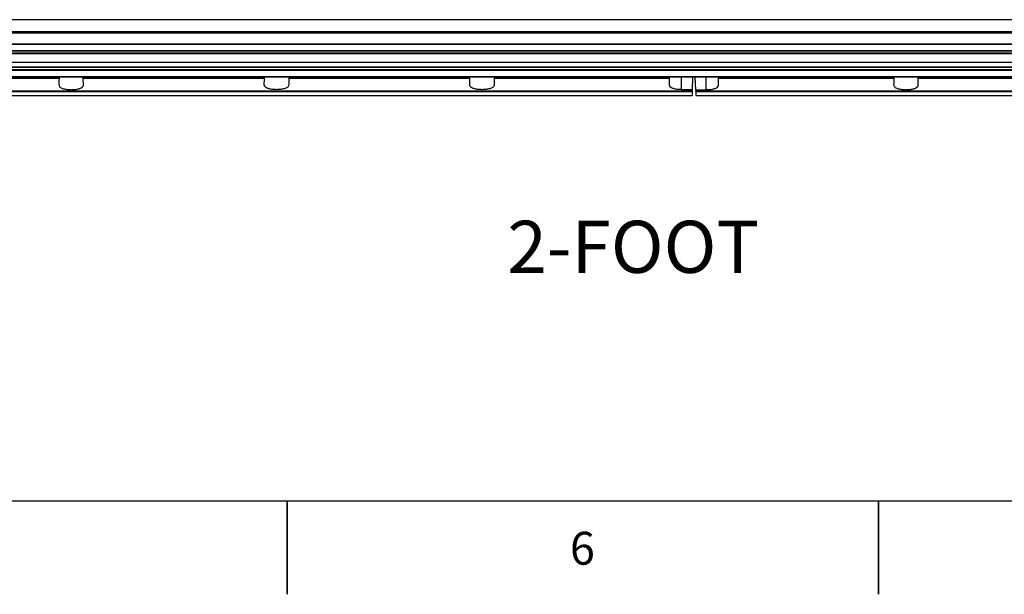
# Paper-space layout 'Sheet3' of a CAD drawing. Units: millimetres. Extents: x 2 to 1725, y 2 to 1116.
# Drawn here: x 334 to 694, y 2 to 212 of the extents above; entities that cross this region are included whole.
import ezdxf

# ---------------------------------------------------------------- set-up
doc = ezdxf.new("R2010")
doc.units = ezdxf.units.MM
doc.layers.add('FORMAT-BORDER', color=8, linetype='Continuous')
doc.layers.add('FORMATTEXT', color=7, linetype='Continuous')
doc.styles.add('SLDTEXTSTYLE0', font='TXT', dxfattribs={"width": 0.75})

psp = doc.layouts.new('Sheet3')

# ---------------------------------------------------------------- linework, layer by layer
at = {"color": 7, "linetype": 'Continuous', "lineweight": 25, "ltscale": 4}
for p, q in [((883.24, 211.94), (277.49, 211.94)), ((275.56, 207.62), (885.16, 207.62)), ((885.16, 206.98), (275.56, 206.98)), ((275.56, 203.16), (885.16, 203.16)), ((275.56, 203.04), (885.16, 203.04)), ((885.16, 200.5), (275.56, 200.5)), ((885.16, 200.44), (275.56, 200.44)), ((275.56, 199.83), (885.16, 199.83)), ((885.16, 199.47), (275.56, 199.47)), ((275.56, 196.46), (885.16, 196.46)), ((275.56, 196.39), (885.16, 196.39)), ((275.56, 194.71), (885.16, 194.71)), ((885.16, 194.62), (275.56, 194.62)), ((885.16, 194.53), (275.56, 194.53)), ((275.56, 193.76), (885.16, 193.76)), ((885.16, 193.41), (275.56, 193.41)), ((275.56, 191.14), (885.16, 191.14)), ((275.56, 191.1), (885.16, 191.1)), ((348.55, 191.1), (348.53, 190.39)), ((357.39, 190.39), (357.37, 191.1)), ((423.53, 190.39), (423.55, 191.1)), ((432.37, 191.1), (432.39, 190.39)), ((498.53, 190.39), (498.55, 191.1)), ((507.37, 191.1), (507.39, 190.39)), ((571.43, 190.39), (571.45, 191.1)), ((579.87, 191.1), (579.75, 186.36)), ((580.98, 186.36), (580.85, 191.1)), ((589.29, 190.39), (589.27, 191.1)), ((653.35, 191.1), (653.33, 190.39)), ((662.19, 190.39), (662.17, 191.1)), ((348.53, 190.39), (284.49, 190.39)), ((423.53, 190.39), (357.39, 190.39)), ((498.53, 190.39), (432.39, 190.39)), ((571.43, 190.39), (507.39, 190.39)), ((653.33, 190.39), (589.29, 190.39)), ((728.33, 190.39), (662.19, 190.39)), ((276.19, 185.98), (579.74, 185.98)), ((276.19, 185.69), (579.73, 185.69)), ((276.23, 184.29), (579.69, 184.29)), ((579.75, 186.36), (575.86, 186.36)), ((579.73, 185.69), (579.74, 185.98)), ((580.98, 186.36), (584.86, 186.36)), ((580.99, 185.98), (884.54, 185.98)), ((580.99, 185.69), (580.99, 185.98)), ((580.99, 185.69), (884.53, 185.69)), ((581.03, 184.29), (884.49, 184.29))]:
    psp.add_line(p, q, dxfattribs=at)
at = {"color": 8, "linetype": 'Continuous', "lineweight": 25, "ltscale": 4}
for p, q in [((575.86, 186.36), (575.86, 191.1)), ((584.86, 186.36), (584.86, 191.1))]:
    psp.add_line(p, q, dxfattribs=at)
at = {"color": 7, "linetype": 'Continuous', "lineweight": 25, "ltscale": 4, "flags": 128}
for points in [[(348.53, 190.39), (348.51, 189.61), (348.49, 188.88), (348.47, 188.2)], [(357.45, 188.2), (357.43, 188.88), (357.41, 189.61), (357.39, 190.39)], [(423.47, 188.2), (423.49, 188.88), (423.51, 189.61), (423.53, 190.39)], [(432.39, 190.39), (432.41, 189.61), (432.43, 188.88), (432.45, 188.2)], [(498.47, 188.2), (498.49, 188.88), (498.51, 189.61), (498.53, 190.39)], [(507.39, 190.39), (507.41, 189.61), (507.43, 188.88), (507.45, 188.2)], [(571.37, 188.2), (571.39, 188.88), (571.41, 189.61), (571.43, 190.39)], [(589.35, 188.2), (589.33, 188.88), (589.31, 189.61), (589.29, 190.39)], [(653.33, 190.39), (653.31, 189.61), (653.29, 188.88), (653.27, 188.2)], [(662.25, 188.2), (662.23, 188.88), (662.21, 189.61), (662.19, 190.39)], [(579.73, 185.69), (579.71, 184.8), (579.69, 184.35), (579.69, 184.29)], [(579.75, 186.36), (579.74, 186.17), (579.74, 185.98)], [(580.98, 186.36), (580.98, 186.17), (580.99, 185.98)], [(580.99, 185.69), (581.02, 184.8), (581.03, 184.35), (581.03, 184.29)]]:
    psp.add_lwpolyline(points, dxfattribs=at)
at = {"color": 7, "linetype": 'Continuous', "lineweight": 25, "ltscale": 4}
for points, knots in [([(348.47, 188.2), (348.52, 187.95), (348.61, 187.46), (349.47, 186.9), (350.72, 186.53), (352.18, 186.36), (353.68, 186.36), (355.07, 186.51), (356.23, 186.82), (357.07, 187.29), (357.42, 187.77), (357.44, 188.1), (357.45, 188.2)], [0, 0, 0, 0, 0.118165, 0.2366527, 0.3468368, 0.4493689, 0.5478432, 0.6450749, 0.7432935, 0.8448252, 0.9523672, 1, 1, 1, 1]), ([(432.45, 188.2), (432.4, 187.95), (432.31, 187.46), (431.45, 186.9), (430.2, 186.53), (428.74, 186.36), (427.24, 186.36), (425.86, 186.51), (424.69, 186.82), (423.85, 187.29), (423.5, 187.77), (423.48, 188.1), (423.47, 188.2)], [0, 0, 0, 0, 0.118165, 0.236652, 0.346836, 0.449368, 0.547843, 0.645075, 0.743294, 0.844826, 0.952367, 1, 1, 1, 1]), ([(507.45, 188.2), (507.4, 187.95), (507.31, 187.46), (506.45, 186.9), (505.2, 186.53), (503.74, 186.36), (502.24, 186.36), (500.86, 186.51), (499.69, 186.82), (498.85, 187.29), (498.5, 187.77), (498.48, 188.1), (498.47, 188.2)], [0, 0, 0, 0, 0.118165, 0.236653, 0.346837, 0.449369, 0.547843, 0.645075, 0.743294, 0.844825, 0.952367, 1, 1, 1, 1]), ([(575.86, 186.36), (575.38, 186.38), (574.41, 186.41), (573.12, 186.65), (572.11, 187.04), (571.47, 187.57), (571.41, 187.99), (571.37, 188.2)], [0, 0, 0, 0, 0.19604, 0.391998, 0.591147, 0.799672, 1, 1, 1, 1]), ([(584.86, 186.36), (585.34, 186.38), (586.31, 186.41), (587.61, 186.65), (588.61, 187.04), (589.25, 187.57), (589.32, 187.99), (589.35, 188.2)], [0, 0, 0, 0, 0.19604, 0.391998, 0.591147, 0.799672, 1, 1, 1, 1]), ([(653.27, 188.2), (653.32, 187.95), (653.41, 187.46), (654.27, 186.9), (655.52, 186.53), (656.98, 186.36), (658.48, 186.36), (659.87, 186.51), (661.03, 186.82), (661.87, 187.29), (662.22, 187.77), (662.24, 188.1), (662.25, 188.2)], [0, 0, 0, 0, 0.118165, 0.236653, 0.346837, 0.449369, 0.547843, 0.645075, 0.743294, 0.844825, 0.952367, 1, 1, 1, 1])]:
    psp.add_open_spline(points, degree=3, knots=knots, dxfattribs=at)
at = {"layer": 'FORMAT-BORDER', "linetype": 'Continuous', "lineweight": 25, "ltscale": 4}
psp.add_line((1691.2, 36), (36, 36), dxfattribs=at)
at = {"layer": 'FORMAT-BORDER', "linetype": 'Continuous', "lineweight": 35, "ltscale": 4}
for p, q in [((431.8, 36), (431.8, 2)), ((647.7, 36), (647.7, 2))]:
    psp.add_line(p, q, dxfattribs=at)

# ---------------------------------------------------------------- texts
at = {"layer": 'FORMAT-BORDER', "ltscale": 4, "insert": (539.63, 24.83), "char_height": 12, "attachment_point": 2, "style": 'SLDTEXTSTYLE0'}
psp.add_mtext('6', dxfattribs=at)
at = {"layer": 'FORMATTEXT', "ltscale": 4, "insert": (512.22, 138.48), "char_height": 19.05, "attachment_point": 1, "style": 'SLDTEXTSTYLE0'}
psp.add_mtext('2-FOOT', dxfattribs=at)

doc.saveas('drawing.dxf')
